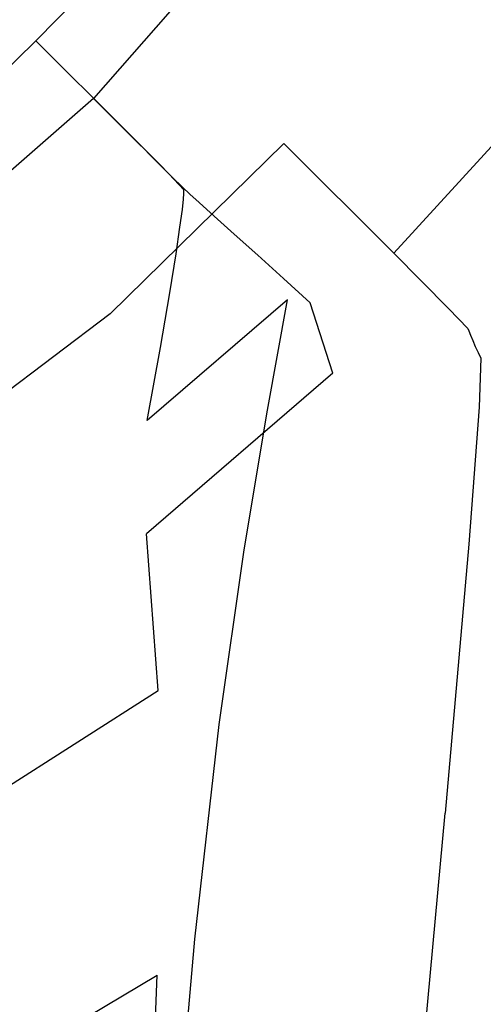
# Model space of a CAD drawing. Extents: x -30 to 30, y -147 to 29.
# Drawn here: x 14 to 21, y -30 to -16 of the extents above; entities that cross this region are included whole.
import ezdxf

# ---------------------------------------------------------------- set-up
doc = ezdxf.new("R2010")
doc.units = 0
doc.header["$MEASUREMENT"] = 0
doc.layers.add('CHROM', color=253, linetype='Continuous')

msp = doc.modelspace()

# ---------------------------------------------------------------- linework, layer by layer
at = {"layer": 'CHROM', "linetype": 'ByBlock'}
for points, invisible_edges in [([(20.415, -11.242, 141.172), (20.009, -16.114, 143.656), (20.923, -17.378, 142.656), (21.348, -12.809, 140.118)], 15), ([(10.505, -14.574, 0.038), (11.972, -11.972, 0.038), (15.514, -15.514, 0.153), (13.518, -17.786, 0.153)], 15), ([(13.184, -11.917, 146.973), (12.92, -18.255, 149.041), (15.009, -18.931, 148.394), (15.317, -12.797, 146.278)], 15), ([(17.181, -13.803, 145.482), (15.317, -12.797, 146.278), (15.009, -18.931, 148.394), (16.836, -19.703, 147.654)], 15), ([(14.363, -12.957, 109.29), (16.539, -14.679, 109.534), (14.607, -16.647, 109.534), (12.528, -14.568, 109.29)], 15), ([(24.176, -13.958, 0.762), (22.097, -16.931, 0.762), (20.48, -15.651, 0.381), (22.495, -12.987, 0.381)], 13), ([(17.785, -13.518, 0.153), (20.48, -15.651, 0.381), (18.087, -18.087, 0.381), (15.514, -15.514, 0.153)], 15), ([(20.186, -15.918, 123.785), (21.538, -13.503, 124.501), (21.366, -14.762, 126.752), (20.025, -16.999, 125.88)], 15), ([(18.753, -14.915, 144.603), (17.181, -13.803, 145.482), (16.836, -19.703, 147.654), (18.376, -20.557, 146.836)], 15), ([(20.202, -13.707, 110.557), (20.428, -13.849, 111.434), (18.716, -16.416, 111.418), (18.498, -16.233, 110.553)], 15), ([(20.406, -13.819, 104.462), (20.234, -13.722, 105.167), (18.538, -16.266, 105.167), (18.695, -16.384, 104.462)], 15), ([(20.406, -13.819, 104.462), (18.695, -16.384, 104.462), (18.811, -16.467, 103.323), (20.532, -13.886, 103.323)], 15), ([(20.421, -14.009, 115.955), (18.709, -16.561, 115.81), (18.716, -16.474, 114.078), (20.428, -13.91, 114.161)], 15), ([(20.428, -13.849, 111.434), (20.428, -13.872, 112.619), (18.716, -16.438, 112.578), (18.716, -16.416, 111.418)], 15), ([(20.428, -13.91, 114.161), (18.716, -16.474, 114.078), (18.716, -16.438, 112.578), (20.428, -13.872, 112.619)], 15), ([(20.532, -13.886, 103.323), (18.811, -16.467, 103.323), (18.955, -16.564, 101.614), (20.689, -13.963, 101.614)], 15), ([(20.421, -14.009, 115.955), (20.401, -14.214, 117.898), (18.691, -16.735, 117.665), (18.709, -16.561, 115.81)], 15), ([(20.95, -14.093, 99.199), (20.689, -13.963, 101.614), (18.955, -16.564, 101.614), (19.193, -16.726, 99.199)], 15), ([(21.293, -14.263, 96.113), (20.95, -14.093, 99.199), (19.193, -16.726, 99.199), (19.508, -16.94, 96.149)], 15), ([(20.401, -14.214, 117.898), (20.361, -14.57, 119.887), (18.654, -17.034, 119.536), (18.691, -16.735, 117.665)], 15), ([(16.05, -14.357, 105.979), (14.309, -16.348, 105.979), (14.546, -16.586, 105.979), (16.317, -14.561, 105.979)], 15), ([(21.293, -14.263, 96.113), (19.508, -16.94, 96.149), (19.878, -17.192, 92.535), (21.698, -14.463, 92.39)], 15), ([(20.797, -18.432, 131.852), (21.124, -16.39, 129.18), (22.089, -14.258, 130.215), (21.747, -16.57, 132.924)], 15), ([(21.698, -14.463, 92.39), (19.878, -17.192, 92.535), (20.283, -17.469, 88.427), (22.142, -14.683, 88.066)], 15), ([(10.917, -16.403, 109.29), (12.528, -14.568, 109.29), (14.607, -16.647, 109.534), (12.639, -18.579, 109.534)], 15), ([(16.761, -14.902, 105.979), (16.317, -14.561, 105.979), (14.546, -16.586, 105.979), (14.942, -16.982, 105.979)], 15), ([(20.294, -15.123, 121.818), (18.592, -17.494, 121.314), (18.654, -17.034, 119.536), (20.361, -14.57, 119.887)], 15), ([(17.845, -15.713, 109.94), (15.854, -17.893, 109.94), (14.607, -16.647, 109.534), (16.539, -14.679, 109.534)], 9), ([(20.025, -16.999, 125.88), (21.366, -14.762, 126.752), (21.124, -16.39, 129.18), (19.799, -18.41, 128.199)], 15), ([(22.603, -14.911, 83.174), (22.142, -14.683, 88.066), (20.283, -17.469, 88.427), (20.703, -17.758, 83.897)], 15), ([(17.294, -15.311, 105.939), (16.761, -14.902, 105.979), (14.942, -16.982, 105.979), (15.417, -17.457, 105.939)], 15), ([(18.753, -14.915, 144.603), (18.376, -20.557, 146.836), (19.607, -21.478, 145.954), (20.009, -16.114, 143.656)], 15), ([(23.006, -15.822, 78.502), (22.603, -14.911, 83.174), (20.703, -17.758, 83.897), (21.059, -18.727, 79.721)], 15), ([(20.186, -15.918, 123.785), (18.494, -18.16, 123.12), (18.592, -17.494, 121.314), (20.294, -15.123, 121.818)], 15), ([(17.294, -15.311, 105.939), (15.417, -17.457, 105.939), (15.893, -17.933, 105.817), (17.827, -15.72, 105.817)], 12), ([(13.518, -17.786, 0.153), (15.514, -15.514, 0.153), (18.087, -18.087, 0.381), (15.651, -20.48, 0.381)], 11), ([(18.498, -16.233, 110.553), (16.477, -18.52, 110.549), (15.854, -17.893, 109.94), (17.845, -15.713, 109.94)], 13), ([(17.827, -15.72, 105.817), (15.893, -17.933, 105.817), (16.289, -18.329, 105.573), (18.271, -16.061, 105.573)], 13), ([(22.097, -16.931, 0.762), (19.631, -19.631, 0.762), (18.087, -18.087, 0.381), (20.48, -15.651, 0.381)], 15), ([(20.186, -15.918, 123.785), (20.025, -16.999, 125.88), (18.347, -19.075, 125.072), (18.494, -18.16, 123.12)], 15), ([(18.538, -16.266, 105.167), (18.271, -16.061, 105.573), (16.289, -18.329, 105.573), (16.526, -18.566, 105.167)], 15), ([(20.009, -16.114, 143.656), (19.607, -21.478, 145.954), (20.503, -22.449, 145.024), (20.923, -17.378, 142.656)], 15), ([(18.498, -16.233, 110.553), (18.716, -16.416, 111.418), (16.685, -18.738, 111.403), (16.477, -18.52, 110.549)], 11), ([(18.695, -16.384, 104.462), (18.538, -16.266, 105.167), (16.526, -18.566, 105.167), (16.666, -18.704, 104.462)], 15), ([(12.317, -18.09, 105.979), (12.521, -18.357, 105.979), (14.546, -16.586, 105.979), (14.309, -16.348, 105.979)], 15), ([(18.695, -16.384, 104.462), (16.666, -18.704, 104.462), (16.77, -18.801, 103.323), (18.811, -16.467, 103.323)], 15), ([(18.716, -16.416, 111.418), (18.716, -16.438, 112.578), (16.685, -18.759, 112.54), (16.685, -18.738, 111.403)], 11), ([(18.716, -16.474, 114.078), (16.685, -18.793, 114.003), (16.685, -18.759, 112.54), (18.716, -16.438, 112.578)], 13), ([(19.492, -20.196, 130.835), (19.799, -18.41, 128.199), (21.124, -16.39, 129.18), (20.797, -18.432, 131.852)], 15), ([(12.862, -18.801, 105.979), (14.942, -16.982, 105.979), (14.546, -16.586, 105.979), (12.521, -18.357, 105.979)], 15), ([(18.709, -16.561, 115.81), (18.691, -16.735, 117.665), (16.663, -19.016, 117.454), (16.679, -18.869, 115.678)], 11), ([(18.709, -16.561, 115.81), (16.679, -18.869, 115.678), (16.685, -18.793, 114.003), (18.716, -16.474, 114.078)], 13), ([(18.811, -16.467, 103.323), (16.77, -18.801, 103.323), (16.898, -18.916, 101.614), (18.955, -16.564, 101.614)], 15), ([(19.193, -16.726, 99.199), (18.955, -16.564, 101.614), (16.898, -18.916, 101.614), (17.111, -19.108, 99.199)], 15), ([(20.416, -20.932, 134.654), (20.797, -18.432, 131.852), (21.747, -16.57, 132.924), (21.348, -19.364, 135.708)], 15), ([(13.673, -19.885, 109.94), (12.639, -18.579, 109.534), (14.607, -16.647, 109.534), (15.854, -17.893, 109.94)], 13), ([(18.691, -16.735, 117.665), (18.654, -17.034, 119.536), (16.63, -19.263, 119.218), (16.663, -19.016, 117.454)], 11), ([(19.508, -16.94, 96.149), (19.193, -16.726, 99.199), (17.111, -19.108, 99.199), (17.391, -19.361, 96.183)], 15), ([(13.271, -19.334, 105.939), (15.417, -17.457, 105.939), (14.942, -16.982, 105.979), (12.862, -18.801, 105.979)], 15), ([(19.508, -16.94, 96.149), (17.391, -19.361, 96.183), (17.721, -19.659, 92.668), (19.878, -17.192, 92.535)], 15), ([(20.025, -16.999, 125.88), (19.799, -18.41, 128.199), (18.139, -20.285, 127.289), (18.347, -19.075, 125.072)], 15), ([(22.908, -17.577, 1.553), (20.405, -20.409, 1.553), (19.631, -19.631, 0.762), (22.097, -16.931, 0.762)], 11), ([(18.592, -17.494, 121.314), (16.575, -19.639, 120.859), (16.63, -19.263, 119.218), (18.654, -17.034, 119.536)], 13), ([(19.878, -17.192, 92.535), (17.721, -19.659, 92.668), (18.082, -19.986, 88.76), (20.283, -17.469, 88.427)], 15), ([(21.471, -18.689, 141.62), (20.923, -17.378, 142.656), (20.503, -22.449, 145.024), (21.04, -23.456, 144.059)], 15), ([(13.271, -19.334, 105.939), (13.68, -19.867, 105.817), (15.893, -17.933, 105.817), (15.417, -17.457, 105.939)], 7), ([(18.494, -18.16, 123.12), (16.487, -20.187, 122.519), (16.575, -19.639, 120.859), (18.592, -17.494, 121.314)], 13), ([(20.703, -17.758, 83.897), (20.283, -17.469, 88.427), (18.082, -19.986, 88.76), (18.457, -20.328, 84.562)], 15), ([(22.908, -17.577, 1.553), (23.186, -17.807, 3.009), (20.67, -20.684, 3.009), (20.405, -20.409, 1.553)], 15), ([(11.37, -19.694, 0.153), (13.518, -17.786, 0.153), (15.651, -20.48, 0.381), (12.987, -22.495, 0.381)], 11), ([(21.059, -18.727, 79.721), (20.703, -17.758, 83.897), (18.457, -20.328, 84.562), (18.774, -21.311, 80.783)], 15), ([(23.186, -17.807, 3.009), (23.202, -17.841, 5.388), (20.684, -20.72, 5.388), (20.67, -20.684, 3.009)], 15), ([(14.19, -20.541, 110.546), (13.673, -19.885, 109.94), (15.854, -17.893, 109.94), (16.477, -18.52, 110.549)], 15), ([(13.68, -19.867, 105.817), (14.021, -20.311, 105.573), (16.289, -18.329, 105.573), (15.893, -17.933, 105.817)], 15), ([(23.228, -17.898, 8.946), (20.708, -20.78, 8.946), (20.684, -20.72, 5.388), (23.202, -17.841, 5.388)], 15), ([(23.264, -17.97, 13.264), (20.738, -20.856, 13.249), (20.708, -20.78, 8.946), (23.228, -17.898, 8.946)], 15), ([(16.931, -22.097, 0.762), (15.651, -20.48, 0.381), (18.087, -18.087, 0.381), (19.631, -19.631, 0.762)], 11), ([(23.264, -17.97, 13.264), (23.307, -18.052, 17.924), (20.774, -20.94, 17.865), (20.738, -20.856, 13.249)], 15), ([(23.307, -18.052, 17.924), (23.357, -18.137, 22.507), (20.813, -21.024, 22.359), (20.774, -20.94, 17.865)], 15), ([(18.494, -18.16, 123.12), (18.347, -19.075, 125.072), (16.356, -20.953, 124.34), (16.487, -20.187, 122.519)], 11), ([(23.411, -18.219, 26.593), (20.852, -21.101, 26.297), (20.813, -21.024, 22.359), (23.357, -18.137, 22.507)], 15), ([(23.397, -18.957, 30.603), (20.829, -21.79, 30.116), (20.852, -21.101, 26.297), (23.411, -18.219, 26.593)], 15), ([(12.677, -24.945, 150.958), (14.728, -25.433, 150.355), (15.009, -18.931, 148.394), (12.92, -18.255, 149.041)], 15), ([(14.226, -20.578, 105.167), (16.526, -18.566, 105.167), (16.289, -18.329, 105.573), (14.021, -20.311, 105.573)], 13), ([(14.19, -20.541, 110.546), (16.477, -18.52, 110.549), (16.685, -18.738, 111.403), (14.362, -20.768, 111.39)], 15), ([(19.492, -20.196, 130.835), (17.858, -21.833, 129.891), (18.139, -20.285, 127.289), (19.799, -18.41, 128.199)], 13), ([(19.135, -22.417, 133.655), (19.492, -20.196, 130.835), (20.797, -18.432, 131.852), (20.416, -20.932, 134.654)], 15), ([(14.346, -20.733, 104.462), (16.666, -18.704, 104.462), (16.526, -18.566, 105.167), (14.226, -20.578, 105.167)], 13), ([(14.346, -20.733, 104.462), (14.436, -20.843, 103.323), (16.77, -18.801, 103.323), (16.666, -18.704, 104.462)], 11), ([(14.358, -20.887, 115.563), (14.362, -20.82, 113.937), (16.685, -18.793, 114.003), (16.679, -18.869, 115.678)], 15), ([(14.362, -20.768, 111.39), (16.685, -18.738, 111.403), (16.685, -18.759, 112.54), (14.362, -20.788, 112.507)], 15), ([(14.362, -20.82, 113.937), (14.362, -20.788, 112.507), (16.685, -18.759, 112.54), (16.685, -18.793, 114.003)], 15), ([(21.059, -18.727, 79.721), (18.774, -21.311, 80.783), (18.961, -23.564, 78.131), (21.269, -21.041, 76.675)], 15), ([(14.358, -20.887, 115.563), (16.679, -18.869, 115.678), (16.663, -19.016, 117.454), (14.343, -21.01, 117.269)], 15), ([(14.436, -20.843, 103.323), (14.545, -20.973, 101.614), (16.898, -18.916, 101.614), (16.77, -18.801, 103.323)], 11), ([(14.729, -21.191, 99.199), (17.111, -19.108, 99.199), (16.898, -18.916, 101.614), (14.545, -20.973, 101.614)], 13), ([(16.52, -25.993, 149.666), (16.836, -19.703, 147.654), (15.009, -18.931, 148.394), (14.728, -25.433, 150.355)], 15), ([(14.343, -21.01, 117.269), (16.663, -19.016, 117.454), (16.63, -19.263, 119.218), (14.315, -21.212, 118.94)], 15), ([(23.397, -18.957, 30.603), (23.241, -21.014, 34.955), (20.684, -23.713, 34.25), (20.829, -21.79, 30.116)], 15), ([(14.97, -21.478, 96.208), (17.391, -19.361, 96.183), (17.111, -19.108, 99.199), (14.729, -21.191, 99.199)], 13), ([(18.347, -19.075, 125.072), (18.139, -20.285, 127.289), (16.17, -21.98, 126.466), (16.356, -20.953, 124.34)], 9), ([(14.267, -21.514, 120.461), (14.315, -21.212, 118.94), (16.63, -19.263, 119.218), (16.575, -19.639, 120.859)], 15), ([(14.97, -21.478, 96.208), (15.254, -21.816, 92.771), (17.721, -19.659, 92.668), (17.391, -19.361, 96.183)], 11), ([(20.416, -20.932, 134.654), (21.348, -19.364, 135.708), (20.923, -22.669, 138.475), (20.009, -23.934, 137.475)], 15), ([(14.192, -21.96, 121.993), (14.267, -21.514, 120.461), (16.575, -19.639, 120.859), (16.487, -20.187, 122.519)], 15), ([(15.254, -21.816, 92.771), (15.565, -22.187, 89.018), (18.082, -19.986, 88.76), (17.721, -19.659, 92.668)], 11), ([(18.032, -26.611, 148.904), (18.376, -20.557, 146.836), (16.836, -19.703, 147.654), (16.52, -25.993, 149.666)], 15), ([(17.573, -22.912, 1.553), (16.931, -22.097, 0.762), (19.631, -19.631, 0.762), (20.405, -20.409, 1.553)], 11), ([(15.888, -22.574, 85.078), (18.457, -20.328, 84.562), (18.082, -19.986, 88.76), (15.565, -22.187, 89.018)], 13), ([(14.192, -21.96, 121.993), (16.487, -20.187, 122.519), (16.356, -20.953, 124.34), (14.079, -22.594, 123.701)], 15), ([(17.858, -21.833, 129.891), (15.92, -23.314, 129.038), (16.17, -21.98, 126.466), (18.139, -20.285, 127.289)], 15), ([(19.135, -22.417, 133.655), (17.53, -23.795, 132.728), (17.858, -21.833, 129.891), (19.492, -20.196, 130.835)], 13), ([(16.16, -23.571, 81.608), (18.774, -21.311, 80.783), (18.457, -20.328, 84.562), (15.888, -22.574, 85.078)], 13), ([(17.573, -22.912, 1.553), (20.405, -20.409, 1.553), (20.67, -20.684, 3.009), (17.793, -23.2, 3.009)], 13), ([(13.958, -24.175, 0.762), (12.987, -22.495, 0.381), (15.651, -20.48, 0.381), (16.931, -22.097, 0.762)], 15), ([(18.032, -26.611, 148.904), (19.239, -27.277, 148.082), (19.607, -21.478, 145.954), (18.376, -20.557, 146.836)], 15), ([(17.793, -23.2, 3.009), (20.67, -20.684, 3.009), (20.684, -20.72, 5.388), (17.805, -23.238, 5.388)], 13), ([(17.825, -23.301, 8.946), (17.805, -23.238, 5.388), (20.684, -20.72, 5.388), (20.708, -20.78, 8.946)], 11), ([(11.781, -22.444, 104.462), (11.854, -22.564, 103.323), (14.436, -20.843, 103.323), (14.346, -20.733, 104.462)], 15), ([(11.854, -22.564, 103.323), (11.945, -22.708, 101.614), (14.545, -20.973, 101.614), (14.436, -20.843, 103.323)], 15), ([(17.851, -23.38, 13.241), (17.825, -23.301, 8.946), (20.708, -20.78, 8.946), (20.738, -20.856, 13.249)], 11), ([(17.851, -23.38, 13.241), (20.738, -20.856, 13.249), (20.774, -20.94, 17.865), (17.88, -23.466, 17.829)], 13), ([(12.095, -22.947, 99.199), (14.729, -21.191, 99.199), (14.545, -20.973, 101.614), (11.945, -22.708, 101.614)], 15), ([(14.079, -22.594, 123.701), (16.356, -20.953, 124.34), (16.17, -21.98, 126.466), (13.92, -23.463, 125.746)], 15), ([(17.88, -23.466, 17.829), (20.774, -20.94, 17.865), (20.813, -21.024, 22.359), (17.91, -23.551, 22.27)], 13), ([(19.135, -22.417, 133.655), (20.416, -20.932, 134.654), (20.009, -23.934, 137.475), (18.753, -25.132, 136.528)], 15), ([(17.938, -23.626, 26.119), (17.91, -23.551, 22.27), (20.813, -21.024, 22.359), (20.852, -21.101, 26.297)], 11), ([(17.914, -24.275, 29.816), (17.938, -23.626, 26.119), (20.852, -21.101, 26.297), (20.829, -21.79, 30.116)], 11), ([(21.269, -21.041, 76.675), (18.961, -23.564, 78.131), (18.947, -27.714, 77.312), (21.254, -25.369, 75.538)], 15), ([(23.241, -21.014, 34.955), (22.869, -25.05, 40.07), (20.353, -27.489, 39.137), (20.684, -23.713, 34.25)], 15), ([(12.293, -23.263, 96.227), (14.97, -21.478, 96.208), (14.729, -21.191, 99.199), (12.095, -22.947, 99.199)], 15), ([(16.16, -23.571, 81.608), (16.322, -25.77, 79.267), (18.961, -23.564, 78.131), (18.774, -21.311, 80.783)], 7), ([(21.471, -21.358, 139.511), (21.04, -25.505, 142.096), (20.503, -26.512, 141.132), (20.923, -22.669, 138.475)], 15), ([(12.293, -23.263, 96.227), (12.526, -23.635, 92.848), (15.254, -21.816, 92.771), (14.97, -21.478, 96.208)], 15), ([(19.239, -27.277, 148.082), (20.118, -27.98, 147.215), (20.503, -22.449, 145.024), (19.607, -21.478, 145.954)], 15), ([(12.526, -23.635, 92.848), (12.782, -24.043, 89.21), (15.565, -22.187, 89.018), (15.254, -21.816, 92.771)], 15), ([(17.53, -23.795, 132.728), (15.628, -25.041, 131.89), (15.92, -23.314, 129.038), (17.858, -21.833, 129.891)], 15), ([(17.914, -24.275, 29.816), (20.829, -21.79, 30.116), (20.684, -23.713, 34.25), (17.79, -26.082, 33.799)], 13), ([(13.704, -24.608, 128.292), (13.92, -23.463, 125.746), (16.17, -21.98, 126.466), (15.92, -23.314, 129.038)], 15), ([(14.444, -25.022, 1.553), (13.958, -24.175, 0.762), (16.931, -22.097, 0.762), (17.573, -22.912, 1.553)], 15), ([(13.047, -24.469, 85.462), (15.888, -22.574, 85.078), (15.565, -22.187, 89.018), (12.782, -24.043, 89.21)], 15), ([(19.135, -22.417, 133.655), (18.753, -25.132, 136.528), (17.181, -26.245, 135.649), (17.53, -23.795, 132.728)], 11), ([(20.646, -28.708, 146.316), (21.04, -23.456, 144.059), (20.503, -22.449, 145.024), (20.118, -27.98, 147.215)], 15), ([(13.271, -25.476, 82.226), (16.16, -23.571, 81.608), (15.888, -22.574, 85.078), (13.047, -24.469, 85.462)], 15), ([(20.009, -23.934, 137.475), (20.923, -22.669, 138.475), (20.503, -26.512, 141.132), (19.607, -27.483, 140.202)], 15), ([(14.444, -25.022, 1.553), (17.573, -22.912, 1.553), (17.793, -23.2, 3.009), (14.611, -25.322, 3.009)], 15), ([(14.611, -25.322, 3.009), (17.793, -23.2, 3.009), (17.805, -23.238, 5.388), (14.621, -25.361, 5.388)], 15), ([(13.453, -26.131, 131.157), (13.704, -24.608, 128.292), (15.92, -23.314, 129.038), (15.628, -25.041, 131.89)], 15), ([(14.638, -25.426, 8.946), (14.621, -25.361, 5.388), (17.805, -23.238, 5.388), (17.825, -23.301, 8.946)], 15), ([(14.659, -25.508, 13.236), (14.638, -25.426, 8.946), (17.825, -23.301, 8.946), (17.851, -23.38, 13.241)], 15), ([(14.659, -25.508, 13.236), (17.851, -23.38, 13.241), (17.88, -23.466, 17.829), (14.682, -25.597, 17.812)], 15), ([(14.682, -25.597, 17.812), (17.88, -23.466, 17.829), (17.91, -23.551, 22.27), (14.705, -25.684, 22.225)], 15), ([(20.822, -29.45, 145.402), (21.219, -24.48, 143.078), (21.04, -23.456, 144.059), (20.646, -28.708, 146.316)], 15), ([(13.271, -25.476, 82.226), (13.403, -27.63, 80.123), (16.322, -25.77, 79.267), (16.16, -23.571, 81.608)], 9), ([(14.725, -25.759, 26.031), (14.705, -25.684, 22.225), (17.91, -23.551, 22.27), (17.938, -23.626, 26.119)], 15), ([(14.705, -26.375, 29.659), (14.725, -25.759, 26.031), (17.938, -23.626, 26.119), (17.914, -24.275, 29.816)], 15), ([(16.322, -25.77, 79.267), (16.31, -29.765, 78.71), (18.947, -27.714, 77.312), (18.961, -23.564, 78.131)], 15), ([(17.79, -26.082, 33.799), (20.684, -23.713, 34.25), (20.353, -27.489, 39.137), (17.515, -29.633, 38.507)], 13), ([(17.53, -23.795, 132.728), (17.181, -26.245, 135.649), (15.317, -27.251, 134.853), (15.628, -25.041, 131.89)], 15), ([(18.753, -25.132, 136.528), (20.009, -23.934, 137.475), (19.607, -27.483, 140.202), (18.376, -28.403, 139.32)], 15), ([(14.444, -25.022, 1.553), (11.053, -26.677, 1.553), (10.671, -25.711, 0.762), (13.958, -24.175, 0.762)], 15), ([(14.705, -26.375, 29.659), (17.914, -24.275, 29.816), (17.79, -26.082, 33.799), (14.609, -28.087, 33.543)], 15), ([(20.822, -29.45, 145.402), (20.646, -30.191, 144.487), (21.04, -25.505, 142.096), (21.219, -24.48, 143.078)], 15), ([(12.424, -32.048, 152.676), (14.434, -32.372, 152.111), (14.728, -25.433, 150.355), (12.677, -24.945, 150.958)], 15), ([(14.444, -25.022, 1.553), (14.611, -25.322, 3.009), (11.183, -27.016, 3.009), (11.053, -26.677, 1.553)], 15), ([(13.453, -26.131, 131.157), (15.628, -25.041, 131.89), (15.317, -27.251, 134.853), (13.184, -28.131, 134.158)], 15), ([(18.753, -25.132, 136.528), (18.376, -28.403, 139.32), (16.836, -29.257, 138.502), (17.181, -26.245, 135.649)], 11), ([(22.209, -31.725, 46.367), (19.775, -33.739, 45.212), (20.353, -27.489, 39.137), (22.869, -25.05, 40.07)], 13), ([(14.611, -25.322, 3.009), (14.621, -25.361, 5.388), (11.191, -27.056, 5.388), (11.183, -27.016, 3.009)], 15), ([(14.638, -25.426, 8.946), (11.204, -27.124, 8.946), (11.191, -27.056, 5.388), (14.621, -25.361, 5.388)], 15), ([(14.659, -25.508, 13.236), (11.22, -27.208, 13.234), (11.204, -27.124, 8.946), (14.638, -25.426, 8.946)], 15), ([(20.932, -32.377, 77.086), (21.254, -25.369, 75.538), (18.947, -27.714, 77.312), (18.66, -34.39, 79.035)], 15), ([(14.659, -25.508, 13.236), (14.682, -25.597, 17.812), (11.237, -27.299, 17.806), (11.22, -27.208, 13.234)], 15), ([(16.191, -32.743, 151.466), (16.52, -25.993, 149.666), (14.728, -25.433, 150.355), (14.434, -32.372, 152.111)], 15), ([(20.646, -30.191, 144.487), (20.118, -30.92, 143.588), (20.503, -26.512, 141.132), (21.04, -25.505, 142.096)], 15), ([(14.682, -25.597, 17.812), (14.705, -25.684, 22.225), (11.254, -27.388, 22.211), (11.237, -27.299, 17.806)], 15), ([(14.725, -25.759, 26.031), (11.269, -27.464, 26.001), (11.254, -27.388, 22.211), (14.705, -25.684, 22.225)], 15), ([(14.705, -26.375, 29.659), (11.255, -28.057, 29.598), (11.269, -27.464, 26.001), (14.725, -25.759, 26.031)], 15), ([(13.403, -27.63, 80.123), (13.394, -31.495, 79.774), (16.31, -29.765, 78.71), (16.322, -25.77, 79.267)], 13), ([(14.609, -28.087, 33.543), (17.79, -26.082, 33.799), (17.515, -29.633, 38.507), (14.398, -31.448, 38.115)], 15), ([(17.672, -33.153, 150.753), (18.032, -26.611, 148.904), (16.52, -25.993, 149.666), (16.191, -32.743, 151.466)], 15), ([(17.181, -26.245, 135.649), (16.836, -29.257, 138.502), (15.009, -30.03, 137.762), (15.317, -27.251, 134.853)], 15), ([(14.705, -26.375, 29.659), (14.609, -28.087, 33.543), (11.188, -29.694, 33.423), (11.255, -28.057, 29.598)], 15), ([(19.239, -31.623, 142.721), (19.607, -27.483, 140.202), (20.503, -26.512, 141.132), (20.118, -30.92, 143.588)], 15), ([(17.672, -33.153, 150.753), (18.855, -33.594, 149.984), (19.239, -27.277, 148.082), (18.032, -26.611, 148.904)], 15), ([(13.184, -28.131, 134.158), (15.317, -27.251, 134.853), (15.009, -30.03, 137.762), (12.92, -30.705, 137.115)], 15), ([(18.855, -33.594, 149.984), (19.717, -34.06, 149.173), (20.118, -27.98, 147.215), (19.239, -27.277, 148.082)], 15), ([(17.04, -35.51, 44.378), (17.515, -29.633, 38.507), (20.353, -27.489, 39.137), (19.775, -33.739, 45.212)], 15), ([(18.032, -32.289, 141.9), (18.376, -28.403, 139.32), (19.607, -27.483, 140.202), (19.239, -31.623, 142.721)], 15), ([(16.063, -36.151, 80.595), (18.66, -34.39, 79.035), (18.947, -27.714, 77.312), (16.31, -29.765, 78.71)], 15), ([(20.234, -34.544, 148.332), (20.646, -28.708, 146.316), (20.118, -27.98, 147.215), (19.717, -34.06, 149.173)], 15), ([(14.609, -28.087, 33.543), (14.398, -31.448, 38.115), (11.042, -32.904, 37.896), (11.188, -29.694, 33.423)], 15), ([(18.032, -32.289, 141.9), (16.52, -32.907, 141.137), (16.836, -29.257, 138.502), (18.376, -28.403, 139.32)], 13), ([(20.406, -35.035, 147.476), (20.822, -29.45, 145.402), (20.646, -28.708, 146.316), (20.234, -34.544, 148.332)], 15), ([(16.52, -32.907, 141.137), (14.728, -33.466, 140.448), (15.009, -30.03, 137.762), (16.836, -29.257, 138.502)], 15), ([(20.406, -35.035, 147.476), (20.234, -35.527, 146.62), (20.646, -30.191, 144.487), (20.822, -29.45, 145.402)], 15), ([(14.035, -37.011, 43.807), (14.398, -31.448, 38.115), (17.515, -29.633, 38.507), (17.04, -35.51, 44.378)], 15), ([(13.191, -37.636, 81.802), (16.063, -36.151, 80.595), (16.31, -29.765, 78.71), (13.394, -31.495, 79.774)], 13), ([(12.677, -33.955, 139.845), (12.92, -30.705, 137.115), (15.009, -30.03, 137.762), (14.728, -33.466, 140.448)], 15), ([(22.319, -40.281, 78.074), (22.911, -30.057, 74.63), (20.932, -32.377, 77.086), (20.419, -41.985, 80.451)], 15)]:
    msp.add_3dface(points, dxfattribs=dict(at, invisible_edges=invisible_edges))

doc.saveas('drawing.dxf')
